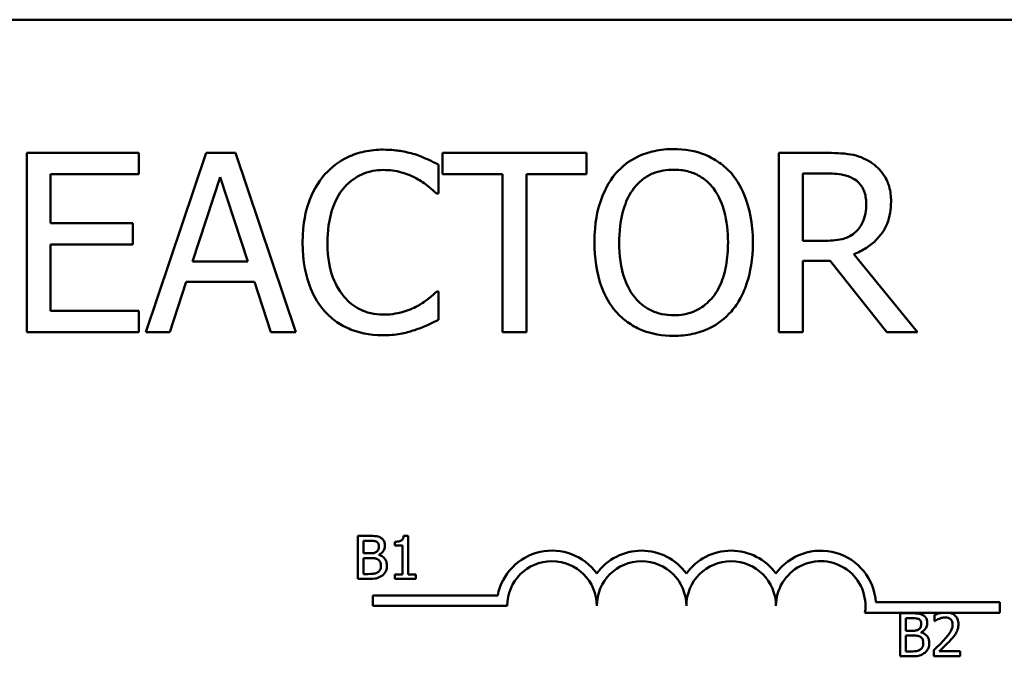
# Model space of a CAD drawing. Units: inches. Extents: x 0.05 to 2.15, y 0.02 to 1.67.
# Drawn here: x 0.85 to 0.87, y 1.46 to 1.47 of the extents above; entities that cross this region are included whole.
import ezdxf

# ---------------------------------------------------------------- set-up
doc = ezdxf.new("R2010")
doc.units = ezdxf.units.IN
doc.header["$LTSCALE"] = 0.1
doc.header["$MEASUREMENT"] = 0
doc.layers.add('Visible (ANSI)', color=7, linetype='Continuous', lineweight=50)

msp = doc.modelspace()

# ---------------------------------------------------------------- linework, layer by layer
at = {"layer": 'Visible (ANSI)'}
for p, q in [((0.8379738952974825, 1.472636158048066), (0.8982238952974824, 1.472636158048066)), ((0.8566909207433342, 1.470315089348584), (0.8547358964615126, 1.470315089348584)), ((0.8547358964615126, 1.470315089348584), (0.8547358964615126, 1.467190089395517)), ((0.8566909207433342, 1.469945356777151), (0.8566909207433342, 1.470315089348584)), ((0.8578634288294527, 1.470315089348584), (0.8568099442423571, 1.467190089395517)), ((0.8583749766337636, 1.470315089348584), (0.8578634288294527, 1.470315089348584)), ((0.8594284612208591, 1.467190089395517), (0.8583749766337636, 1.470315089348584)), ((0.8644983557962568, 1.470315089348584), (0.8619862002424133, 1.470315089348584)), ((0.8619862002424133, 1.470315089348584), (0.8619862002424133, 1.469945356777151)), ((0.8644983557962568, 1.469945356777151), (0.8644983557962568, 1.470315089348584)), ((0.8686616458471824, 1.470315089348584), (0.867856337917624, 1.470315089348584)), ((0.867856337917624, 1.470315089348584), (0.867856337917624, 1.467190089395517)), ((0.861917825040847, 1.469606013184192), (0.861917825040847, 1.470107431329012)), ((0.855151212500656, 1.469089400550136), (0.855151212500656, 1.469945356777151)), ((0.855151212500656, 1.469945356777151), (0.8566909207433342, 1.469945356777151)), ((0.8576279142462798, 1.468418310608837), (0.8581090730721168, 1.469889643649949)), ((0.8581090730721168, 1.469889643649949), (0.8585927643128265, 1.468418310608837)), ((0.8619862002424133, 1.469945356777151), (0.8630346199997632, 1.469945356777151)), ((0.8630346199997632, 1.469945356777151), (0.8630346199997632, 1.467190089395517)), ((0.8634499360389067, 1.467190089395517), (0.8634499360389067, 1.469945356777151)), ((0.8634499360389067, 1.469945356777151), (0.8644983557962568, 1.469945356777151)), ((0.8682716539567673, 1.469955486436642), (0.8686844375810379, 1.469955486436642)), ((0.8682716539567673, 1.468780445935651), (0.8682716539567673, 1.469955486436642)), ((0.8618849036475001, 1.469606013184192), (0.861917825040847, 1.469606013184192)), ((0.8565870917335484, 1.469089400550136), (0.855151212500656, 1.469089400550136)), ((0.8565870917335484, 1.468719667978703), (0.8565870917335484, 1.469089400550136)), ((0.855151212500656, 1.467559821966949), (0.855151212500656, 1.468719667978703)), ((0.855151212500656, 1.468719667978703), (0.8565870917335484, 1.468719667978703)), ((0.8686363216984542, 1.468780445935651), (0.8682716539567673, 1.468780445935651)), ((0.8702747941211727, 1.467190089395517), (0.869163063992002, 1.468549996182224)), ((0.8585927643128265, 1.468418310608837), (0.8576279142462798, 1.468418310608837)), ((0.8682716539567673, 1.467190089395517), (0.8682716539567673, 1.468433505098074)), ((0.8682716539567673, 1.468433505098074), (0.8687477479528585, 1.468433505098074)), ((0.8687477479528585, 1.468433505098074), (0.8697353897532606, 1.467190089395517)), ((0.8572303251112462, 1.467190089395517), (0.8575139555770025, 1.468063772526641)), ((0.8575139555770025, 1.468063772526641), (0.8587067229821037, 1.468063772526641)), ((0.8587067229821037, 1.468063772526641), (0.8589903534478603, 1.467190089395517)), ((0.861917825040847, 1.467899165559908), (0.8618874360623731, 1.467899165559908)), ((0.861917825040847, 1.467402812244834), (0.861917825040847, 1.467899165559908)), ((0.8566909207433342, 1.467559821966949), (0.855151212500656, 1.467559821966949)), ((0.8566909207433342, 1.467190089395517), (0.8566909207433342, 1.467559821966949)), ((0.8547358964615126, 1.467190089395517), (0.8566909207433342, 1.467190089395517)), ((0.8568099442423571, 1.467190089395517), (0.8572303251112462, 1.467190089395517)), ((0.8589903534478603, 1.467190089395517), (0.8594284612208591, 1.467190089395517)), ((0.8630346199997632, 1.467190089395517), (0.8634499360389067, 1.467190089395517)), ((0.867856337917624, 1.467190089395517), (0.8682716539567673, 1.467190089395517)), ((0.8697353897532606, 1.467190089395517), (0.8702747941211727, 1.467190089395517)), ((0.8605090181535702, 1.463637018131881), (0.8605090181535702, 1.462887018122612)), ((0.8607077620782309, 1.463637018131881), (0.8605090181535702, 1.463637018131881)), ((0.8606086940056934, 1.463332520559236), (0.8606086940056934, 1.463551928989825)), ((0.8606086940056934, 1.463551928989825), (0.8607041154007141, 1.463551928989825)), ((0.8611544800740272, 1.463534911161413), (0.8611544800740272, 1.463466232068182)), ((0.8613872596555102, 1.463639449250226), (0.8613094638684872, 1.463639449250226)), ((0.8613872596555102, 1.462963598350463), (0.8613872596555102, 1.463639449250226)), ((0.8611544800740272, 1.463466232068182), (0.8612906227013175, 1.463466232068182)), ((0.8612906227013175, 1.463466232068182), (0.8612906227013175, 1.462963598350463)), ((0.8607217410087113, 1.463332520559236), (0.8606086940056934, 1.463332520559236)), ((0.8606086940056934, 1.462972107264669), (0.8606086940056934, 1.463249254755938)), ((0.8606086940056934, 1.463249254755938), (0.8607217410087113, 1.463249254755938)), ((0.8608773325827574, 1.463303954918689), (0.8608773325827574, 1.463307601596206)), ((0.8605090181535702, 1.462887018122612), (0.8607241721270558, 1.462887018122612)), ((0.8606895286906473, 1.462972107264669), (0.8606086940056934, 1.462972107264669)), ((0.8612906227013175, 1.462963598350463), (0.8611544800740272, 1.462963598350463)), ((0.8611544800740272, 1.462963598350463), (0.8611544800740272, 1.462887018122612)), ((0.8611544800740272, 1.462887018122612), (0.86152036338487, 1.462887018122612)), ((0.86152036338487, 1.462963598350463), (0.8613872596555102, 1.462963598350463)), ((0.86152036338487, 1.462887018122612), (0.86152036338487, 1.462963598350463)), ((0.8607720300650262, 1.46241436020789), (0.8607720300650262, 1.46259808538647)), ((0.8607720300650262, 1.46259808538647), (0.8629497063853964, 1.46259808538647)), ((0.8631157800650262, 1.46241436020789), (0.8607720300650262, 1.46241436020789)), ((0.8695472764365401, 1.462479908048066), (0.8717095300650262, 1.462479908048066)), ((0.8717095300650262, 1.462479908048066), (0.8717095300650262, 1.462296182869487)), ((0.8706930945872597, 1.462296182869487), (0.8693567901761209, 1.462296182869487)), ((0.8699695975223276, 1.462287345593237), (0.8699695975223276, 1.461537345583968)), ((0.8701683414469878, 1.462287345593237), (0.8699695975223276, 1.462287345593237)), ((0.8700692733744508, 1.461982848020592), (0.8700692733744508, 1.46220225645118)), ((0.8700692733744508, 1.46220225645118), (0.8701646947694714, 1.46220225645118)), ((0.8705719070921702, 1.462258172173103), (0.8705719070921702, 1.462151202965946)), ((0.8708326399612998, 1.462296182869487), (0.8706930945872597, 1.462296182869487)), ((0.8717095300650262, 1.462296182869487), (0.8708326399612998, 1.462296182869487)), ((0.8701823203774686, 1.461982848020592), (0.8700692733744508, 1.461982848020592)), ((0.8705719070921702, 1.462151202965946), (0.8705773771084452, 1.462151202965946)), ((0.8700692733744508, 1.461622434726024), (0.8700692733744508, 1.461899582217294)), ((0.8700692733744508, 1.461899582217294), (0.8701823203774686, 1.461899582217294)), ((0.8703379119515149, 1.461954282380044), (0.8703379119515149, 1.461957929057561)), ((0.8705561048229311, 1.461643707011538), (0.8705561048229311, 1.461537345583968)), ((0.8699695975223276, 1.461537345583968), (0.8701847514958133, 1.461537345583968)), ((0.8701501080594045, 1.461622434726024), (0.8700692733744508, 1.461622434726024)), ((0.8705561048229311, 1.461537345583968), (0.8710186250879667, 1.461537345583968)), ((0.8710186250879667, 1.461624258064782), (0.8706503106587794, 1.461624258064782)), ((0.8710186250879667, 1.461537345583968), (0.8710186250879667, 1.461624258064782))]:
    msp.add_line(p, q, dxfattribs=at)
for centre, radius, start, end in [((0.8638970300650262, 1.46241436020789), 0.0009649751785794, 35.94251469295094, 169.0242400062508), ((0.8654595300650262, 1.46241436020789), 0.0009649751785759, 35.94251469293597, 144.0574853070457), ((0.8670220300650262, 1.46241436020789), 0.0009649751785805, 35.94251469296203, 144.0574853070514), ((0.868584530065026, 1.46241436020789), 0.0009649751786032, 3.894927878496217, 144.0574853070494), ((0.8638970300650262, 1.46241436020789), 0.0007812499999958, 0, 180), ((0.8654595300650262, 1.46241436020789), 0.00078125, 0, 180), ((0.8670220300650262, 1.46241436020789), 0.00078125, 0, 180), ((0.868584530065026, 1.46241436020789), 0.00078125, 351.2996422013234, 180)]:
    msp.add_arc(centre, radius, start, end, dxfattribs=at)
for points, knots in [([(0.8609529749743003, 1.470370802475786), (0.8608428484610822, 1.470370802475786), (0.8607329506004493, 1.470360802949719), (0.8605240659625206, 1.470316433390718), (0.8604272807300155, 1.470284111151373), (0.8601815801313701, 1.470166466507923), (0.8600498008033945, 1.470066277191015), (0.8599374766102972, 1.469940291947405)], [-0.2333399592350466, -0.2333399592350466, -0.2333399592350466, -0.2333399592350466, -0.1660631015724561, -0.1660631015724561, -0.1028924732033407, -0.1028924732033407, 0, 0, 0, 0]), ([(0.8615025090017034, 1.470289765199855), (0.861419564457682, 1.470315009191514), (0.8613335233860363, 1.470333887829793), (0.8612043358610586, 1.470355221549515), (0.8611028784103625, 1.470370802475786), (0.8609529749743003, 1.470370802475786)], [-0.2703579995885948, -0.2703579995885948, -0.2703579995885948, -0.2703579995885948, -0.0913811346235546, -0.0913811346235546, 0, 0, 0, 0]), ([(0.861917825040847, 1.470107431329012), (0.861849430672693, 1.47014413074607), (0.861779794348269, 1.470178390989507), (0.8616726608347057, 1.470226149302782), (0.8615972204188042, 1.470258983989298), (0.8615025090017034, 1.470289765199855)], [-0.1794686630460254, -0.1794686630460254, -0.1794686630460254, -0.1794686630460254, -0.0607087398473381, -0.0607087398473381, 0, 0, 0, 0]), ([(0.8660178047199522, 1.470380932135277), (0.8659056170233176, 1.470380932135277), (0.8657936684472625, 1.470370629165388), (0.8655808658691647, 1.470324808687089), (0.8654820202925895, 1.470291326251655), (0.8652434310529523, 1.470174862375071), (0.8651184859051531, 1.470078797892577), (0.8650124360154404, 1.469958018851515)], [-0.2297756663955949, -0.2297756663955949, -0.2297756663955949, -0.2297756663955949, -0.161846954870214, -0.161846954870214, -0.097981051555008, -0.097981051555008, 0, 0, 0, 0]), ([(0.8670257058393369, 1.469958018851515), (0.8669645212042928, 1.470027070082494), (0.8668962813957037, 1.470088248347133), (0.866728111601812, 1.470207188944699), (0.8666386900077554, 1.47025053068108), (0.8663974888179794, 1.470350911993925), (0.8662090485220694, 1.470380932135277), (0.8660178047199522, 1.470380932135277)], [-0.1938256649250934, -0.1938256649250934, -0.1938256649250934, -0.1938256649250934, -0.1592283778506054, -0.1592283778506054, -0.1165822217707407, -0.1165822217707407, 0, 0, 0, 0]), ([(0.8694568241172497, 1.47015048238185), (0.8694034523482017, 1.470184968755696), (0.8693472650467358, 1.470214345686944), (0.8692308403936515, 1.47025997732753), (0.8691718718187678, 1.470276200048678), (0.8689629060279997, 1.470309809931109), (0.8688117945357475, 1.470315089348584), (0.8686616458471824, 1.470315089348584)], [-0.1677597780295484, -0.1677597780295484, -0.1677597780295484, -0.1677597780295484, -0.129022708973428, -0.129022708973428, -0.0915306405492382, -0.0915306405492382, 0, 0, 0, 0]), ([(0.8698113621994455, 1.469466730366187), (0.8698113621994455, 1.46955409525524), (0.8698023529613083, 1.469642739149327), (0.869762082211867, 1.469786908251563), (0.8697347379825558, 1.469856189900625), (0.869621828698127, 1.470020774054275), (0.869546164698227, 1.470092754621834), (0.8694568241172497, 1.47015048238185)], [-0.2014196562178551, -0.2014196562178551, -0.2014196562178551, -0.2014196562178551, -0.1216699249590893, -0.1216699249590893, -0.0648421685226672, -0.0648421685226672, 0, 0, 0, 0]), ([(0.8599374766102972, 1.469940291947405), (0.8598064559171575, 1.469791801828514), (0.859711843000554, 1.469621092712523), (0.8596085821151556, 1.469320459755034), (0.8595474847198818, 1.469104291481278), (0.8595474847198818, 1.468750056957177)], [-0.5727352400733735, -0.5727352400733735, -0.5727352400733735, -0.5727352400733735, -0.2159413658918252, -0.2159413658918252, 0, 0, 0, 0]), ([(0.8602590932991458, 1.469694647704741), (0.8603063632818834, 1.469749944665679), (0.8603589877095092, 1.469799732790714), (0.8604749442975517, 1.469885127395517), (0.8605366954174314, 1.469919902601282), (0.8607133346038482, 1.469993766055305), (0.8608296618911822, 1.47001626439359), (0.8609504425594275, 1.47001626439359)], [-0.1607012014141635, -0.1607012014141635, -0.1607012014141635, -0.1607012014141635, -0.1167143270556264, -0.1167143270556264, -0.0736278953623606, -0.0736278953623606, 0, 0, 0, 0]), ([(0.8609504425594275, 1.47001626439359), (0.8610584118475415, 1.47001626439359), (0.8611697383801672, 1.470005275705783), (0.8613234184512897, 1.46995958703599), (0.8614213653874552, 1.469928550797174), (0.8615328979801775, 1.469866851916093)], [-0.2383759059720605, -0.2383759059720605, -0.2383759059720605, -0.2383759059720605, -0.077700141054586, -0.077700141054586, 0, 0, 0, 0]), ([(0.8650124360154404, 1.469958018851515), (0.8648858428535859, 1.469806463657746), (0.8647963798071868, 1.469631645125783), (0.8646973719017573, 1.469328192324726), (0.8646376386142621, 1.469107359874688), (0.8646376386142621, 1.46875258937205)], [-0.5669913934971327, -0.5669913934971327, -0.5669913934971327, -0.5669913934971327, -0.2162680984083481, -0.2162680984083481, 0, 0, 0, 0]), ([(0.8653264554596708, 1.469697180119614), (0.8653710074898702, 1.469754835688108), (0.8654214377423128, 1.469807508472629), (0.865543811507154, 1.469903849128105), (0.8656049519205851, 1.469935219446518), (0.8657704535860665, 1.470003268244977), (0.8658955078185158, 1.470021329223336), (0.8660203371348248, 1.470021329223336)], [-0.1379880132998431, -0.1379880132998431, -0.1379880132998431, -0.1379880132998431, -0.1090307216780961, -0.1090307216780961, -0.0760959512220144, -0.0760959512220144, 0, 0, 0, 0]), ([(0.8660203371348248, 1.470021329223336), (0.8661017759961888, 1.470021329223336), (0.8661828576643618, 1.470012830711772), (0.8663358629647236, 1.469974887901518), (0.8664071872956027, 1.469947041587769), (0.866567164110314, 1.469854914932005), (0.8666458986910036, 1.469783106916809), (0.8667116863951063, 1.469697180119614)], [-0.1623055993407155, -0.1623055993407155, -0.1623055993407155, -0.1623055993407155, -0.1125338548168302, -0.1125338548168302, -0.0659705404690317, -0.0659705404690317, 0, 0, 0, 0]), ([(0.8674005032405151, 1.46875258937205), (0.8674005032405151, 1.469106168511827), (0.8673396276001446, 1.469350302882299), (0.8672157530522735, 1.469681594495428), (0.867135133035081, 1.469829832707929), (0.8670257058393369, 1.469958018851515)], [-0.2156543019842401, -0.2156543019842401, -0.2156543019842401, -0.2156543019842401, -0.1027424668175202, -0.1027424668175202, 0, 0, 0, 0]), ([(0.8686844375810379, 1.469955486436642), (0.8687543781143086, 1.469955486436642), (0.8688835553217114, 1.469952515968585), (0.8690588684190792, 1.469912243591614), (0.8691230054207713, 1.46988709832435), (0.8691807908961116, 1.469849125011984)], [-0.1096682322672266, -0.1096682322672266, -0.1096682322672266, -0.1096682322672266, -0.0421512442160299, -0.0421512442160299, 0, 0, 0, 0]), ([(0.8615328979801775, 1.469866851916093), (0.8616054531374818, 1.469826872543701), (0.8616790638011947, 1.469780295250322), (0.8617911492264692, 1.469687989605978), (0.8618388345611959, 1.469647894171742), (0.8618849036475001, 1.469606013184192)], [-0.0885148321630005, -0.0885148321630005, -0.0885148321630005, -0.0885148321630005, -0.0379540398214359, -0.0379540398214359, 0, 0, 0, 0]), ([(0.8691807908961116, 1.469849125011984), (0.8692159400648746, 1.469825399323069), (0.8692475468788977, 1.469797507198381), (0.8693056592275874, 1.469726978734222), (0.8693246414798519, 1.46969002852734), (0.8693668298494486, 1.469587783093539), (0.8693783192561921, 1.4695109708097), (0.8693783192561921, 1.46943380897284)], [-0.0850331538469161, -0.0850331538469161, -0.0850331538469161, -0.0850331538469161, -0.06740103297738, -0.06740103297738, -0.0470378557497994, -0.0470378557497994, 0, 0, 0, 0]), ([(0.859980527663135, 1.468750056957177), (0.859980527663135, 1.468936188598876), (0.8600015203521129, 1.469157346714274), (0.8601233165355509, 1.469489572549587), (0.8601807709647575, 1.469599757184232), (0.8602590932991458, 1.469694647704741)], [-0.2157824535434398, -0.2157824535434398, -0.2157824535434398, -0.2157824535434398, -0.0750045828860413, -0.0750045828860413, 0, 0, 0, 0]), ([(0.8650706815575153, 1.46875258937205), (0.8650706815575153, 1.468915850056339), (0.8650849006115743, 1.469151856294917), (0.8652000056094973, 1.469493509505825), (0.865252917350973, 1.469602631122717), (0.8653264554596708, 1.469697180119614)], [-0.2198636208872998, -0.2198636208872998, -0.2198636208872998, -0.2198636208872998, -0.073018187875771, -0.073018187875771, 0, 0, 0, 0]), ([(0.8667116863951063, 1.469697180119614), (0.8668221535413083, 1.469554493389103), (0.8668747936793897, 1.46939199664272), (0.8669498042208774, 1.469124506221189), (0.8669674602972619, 1.468935576604689), (0.8669674602972619, 1.46875258937205)], [-0.1691983516915855, -0.1691983516915855, -0.1691983516915855, -0.1691983516915855, -0.1115490170170672, -0.1115490170170672, 0, 0, 0, 0]), ([(0.869163063992002, 1.468549996182224), (0.8692401319136752, 1.468578733373356), (0.8693141097612622, 1.468614627268522), (0.8694491676470786, 1.468701327706441), (0.8695093962532237, 1.468750482064865), (0.869669946875982, 1.468918408219764), (0.8697191961702305, 1.469023579176357), (0.8697914753057588, 1.469201335698547), (0.8698113621994455, 1.469333553284123), (0.8698113621994455, 1.469466730366187)], [-0.1541802801794626, -0.1541802801794626, -0.1541802801794626, -0.1541802801794626, -0.1350938808863236, -0.1350938808863236, -0.1169396808030318, -0.1169396808030318, -0.0811847492265345, -0.0811847492265345, 0, 0, 0, 0]), ([(0.8693783192561921, 1.46943380897284), (0.8693783192561921, 1.46937517324043), (0.8693740931530737, 1.469315794004134), (0.8693530316167928, 1.469200041681152), (0.8693376479774142, 1.469151400563877), (0.8692910326099443, 1.469046239491547), (0.869251711450688, 1.468990367210017), (0.8692010502150944, 1.468942520487512)], [-0.0976001405071869, -0.0976001405071869, -0.0976001405071869, -0.0976001405071869, -0.070122139334884, -0.070122139334884, -0.0424794092233517, -0.0424794092233517, 0, 0, 0, 0]), ([(0.8692010502150944, 1.468942520487512), (0.8691684013392418, 1.468909871611659), (0.8691318466016312, 1.468882449303698), (0.8690327768753899, 1.468829024268081), (0.86898063576396, 1.468816842530681), (0.8688543480509355, 1.468788902771162), (0.8687436326584338, 1.468780445935651), (0.8686363216984542, 1.468780445935651)], [-0.0880864520073799, -0.0880864520073799, -0.0880864520073799, -0.0880864520073799, -0.0787870061911356, -0.0787870061911356, -0.0654167612035541, -0.0654167612035541, 0, 0, 0, 0]), ([(0.8595474847198818, 1.468750056957177), (0.8595474847198818, 1.46841375032603), (0.8596030975021436, 1.468154980487622), (0.8597504456944417, 1.467797777360742), (0.8598318639446343, 1.467661541078291), (0.85994000902517, 1.467544627477712)], [-0.235580421387406, -0.235580421387406, -0.235580421387406, -0.235580421387406, -0.0970856631538322, -0.0970856631538322, 0, 0, 0, 0]), ([(0.8602692229586372, 1.467805466209613), (0.8601728181919867, 1.467920060554877), (0.8601051054760084, 1.468054706829709), (0.8600306413029475, 1.468278099348892), (0.859980527663135, 1.468450850808024), (0.859980527663135, 1.468750056957177)], [-0.500717622039279, -0.500717622039279, -0.500717622039279, -0.500717622039279, -0.1823960685240904, -0.1823960685240904, 0, 0, 0, 0]), ([(0.8646376386142621, 1.46875258937205), (0.8646376386142621, 1.46848610845771), (0.8646722289715807, 1.468217828613527), (0.8648240001802802, 1.467815868780939), (0.8649029775652946, 1.467673184348196), (0.8650099036005675, 1.467549692307458)], [-0.2619602995715855, -0.2619602995715855, -0.2619602995715855, -0.2619602995715855, -0.0995786052939657, -0.0995786052939657, 0, 0, 0, 0]), ([(0.8660203371348248, 1.467483849520764), (0.8659516442968826, 1.467483849520764), (0.8658831235572751, 1.467490014715734), (0.8657526122943632, 1.467517212897224), (0.8656914970289953, 1.467537128195163), (0.8655328095508046, 1.467611565662359), (0.8654463842527945, 1.467677775483248), (0.865271955334925, 1.467869956199218), (0.8652086682325802, 1.467992143457944), (0.8650941347288466, 1.468312479519591), (0.8650706815575153, 1.468538476009534), (0.8650706815575153, 1.46875258937205)], [-0.3323175091414352, -0.3323175091414352, -0.3323175091414352, -0.3323175091414352, -0.2970307405559884, -0.2970307405559884, -0.2638386809923998, -0.2638386809923998, -0.2069973532963166, -0.2069973532963166, -0.1305235057897265, -0.1305235057897265, 0, 0, 0, 0]), ([(0.8669674602972619, 1.46875258937205), (0.8669674602972619, 1.468618381065208), (0.8669582909441498, 1.468481366038122), (0.8669142884544111, 1.468236336226383), (0.8668829244932513, 1.468124365226994), (0.8667682893329898, 1.467869566140474), (0.866688417256404, 1.46777783518843), (0.866554795680973, 1.467646725743991), (0.8664691422622661, 1.467588964400531), (0.8662600860283935, 1.467502948863538), (0.866141242970402, 1.467483849520764), (0.8660203371348248, 1.467483849520764)], [-0.2634426783987504, -0.2634426783987504, -0.2634426783987504, -0.2634426783987504, -0.2226489589256015, -0.2226489589256015, -0.1878041533086097, -0.1878041533086097, -0.1377838662501471, -0.1377838662501471, -0.0737041973676205, -0.0737041973676205, 0, 0, 0, 0]), ([(0.8670257058393369, 1.467549692307458), (0.867088239136666, 1.467620910784971), (0.8671414474062322, 1.467698984385469), (0.8672351392845865, 1.467872314360425), (0.8672737502290047, 1.467967451064849), (0.8673547511506052, 1.468226440853651), (0.8674005032405151, 1.468450128368895), (0.8674005032405151, 1.46875258937205)], [-0.3991837947429867, -0.3991837947429867, -0.3991837947429867, -0.3991837947429867, -0.2958610228399536, -0.2958610228399536, -0.1843802275233292, -0.1843802275233292, 0, 0, 0, 0]), ([(0.8618874360623731, 1.467899165559908), (0.8618484014235379, 1.467860130921072), (0.8617970419149287, 1.467816974657884), (0.861730668750814, 1.467763479868896), (0.8616672901636743, 1.467712936747291), (0.8615556897140328, 1.467648456487498)], [-0.2189741949536669, -0.2189741949536669, -0.2189741949536669, -0.2189741949536669, -0.0785707106149066, -0.0785707106149066, 0, 0, 0, 0]), ([(0.8609504425594275, 1.467493979180255), (0.8608786747114359, 1.467493979180255), (0.8608077214661921, 1.4675017516447), (0.8606561058854456, 1.467537340797662), (0.8605889538449355, 1.467565185604465), (0.8604344013639574, 1.467643616790834), (0.8603451655248248, 1.467716379737739), (0.8602692229586372, 1.467805466209613)], [-0.1349581205920105, -0.1349581205920105, -0.1349581205920105, -0.1349581205920105, -0.1056508208885489, -0.1056508208885489, -0.071361414366008, -0.071361414366008, 0, 0, 0, 0]), ([(0.85994000902517, 1.467544627477712), (0.8600016103505561, 1.467477198999924), (0.8600697264259075, 1.467417129101979), (0.8602197647328729, 1.467313256427926), (0.8602997842239227, 1.46727072110281), (0.8605152809722921, 1.467184734715529), (0.8606985487311769, 1.467134376268314), (0.8609453777296817, 1.467134376268314)], [-0.3453930945563242, -0.3453930945563242, -0.3453930945563242, -0.3453930945563242, -0.2478358375706546, -0.2478358375706546, -0.1504669574885727, -0.1504669574885727, 0, 0, 0, 0]), ([(0.8615556897140328, 1.467648456487498), (0.8614701654445756, 1.4676011451895), (0.8613773108147919, 1.467565444783386), (0.8612363796361172, 1.467524679566414), (0.8611232741108885, 1.467493979180255), (0.8609504425594275, 1.467493979180255)], [-0.3154135325785841, -0.3154135325785841, -0.3154135325785841, -0.3154135325785841, -0.1053581137706002, -0.1053581137706002, 0, 0, 0, 0]), ([(0.8650099036005675, 1.467549692307458), (0.8650713614725447, 1.467479815548908), (0.8651395604264283, 1.467417219666359), (0.8652873393764675, 1.467310763954496), (0.8653668114884386, 1.4672657277149), (0.8656337946796545, 1.467154324284962), (0.8658245747513106, 1.467124246608823), (0.8660178047199522, 1.467124246608823)], [-0.2374481388471066, -0.2374481388471066, -0.2374481388471066, -0.2374481388471066, -0.1763109401763512, -0.1763109401763512, -0.1177929888839852, -0.1177929888839852, 0, 0, 0, 0]), ([(0.8660178047199522, 1.467124246608823), (0.8661292997472219, 1.467124246608823), (0.8662403673443302, 1.467134556415463), (0.8664513492113851, 1.467179528286851), (0.8665529745314506, 1.467212866500702), (0.866793106235381, 1.467329449448684), (0.8669183675977713, 1.467428230613055), (0.8670257058393369, 1.467549692307458)], [-0.2310922883059959, -0.2310922883059959, -0.2310922883059959, -0.2310922883059959, -0.1627208217187889, -0.1627208217187889, -0.098812458161309, -0.098812458161309, 0, 0, 0, 0]), ([(0.8615025090017034, 1.467225543203736), (0.8615757460578644, 1.467248519535081), (0.861653648367324, 1.467276749581267), (0.8617875220010541, 1.467341827042108), (0.8618525608011033, 1.46737256784105), (0.861917825040847, 1.467402812244834)], [-0.0907408094990404, -0.0907408094990404, -0.0907408094990404, -0.0907408094990404, -0.0438494604397708, -0.0438494604397708, 0, 0, 0, 0]), ([(0.8609453777296817, 1.467134376268314), (0.8610505567611136, 1.467134376268314), (0.8611600394413619, 1.467139710335701), (0.8613350771438782, 1.467173956842716), (0.8614195593669421, 1.467197893325482), (0.8615025090017034, 1.467225543203736)], [-0.1087260872858634, -0.1087260872858634, -0.1087260872858634, -0.1087260872858634, -0.0533013466711171, -0.0533013466711171, 0, 0, 0, 0]), ([(0.8607041154007141, 1.463551928989825), (0.8607328399169208, 1.463551928989825), (0.8607617231941409, 1.463552076195797), (0.8608078830940445, 1.463546216929235), (0.8608246560630677, 1.463541061123784), (0.8608402580280042, 1.463532480043069)], [-0.0283653478735768, -0.0283653478735768, -0.0283653478735768, -0.0283653478735768, -0.0108545824506724, -0.0108545824506724, 0, 0, 0, 0]), ([(0.8609046826641328, 1.463606629152575), (0.860870217739434, 1.46362558486116), (0.860841346322905, 1.463630146353334), (0.8607954821790649, 1.463636053099132), (0.8607483707524618, 1.463637018131881), (0.8607077620782309, 1.463637018131881)], [-0.0348056444198384, -0.0348056444198384, -0.0348056444198384, -0.0348056444198384, -0.0247550478112343, -0.0247550478112343, 0, 0, 0, 0]), ([(0.8608402580280042, 1.463532480043069), (0.8608471520229738, 1.463528510773238), (0.8608533533022384, 1.463523628226512), (0.8608647657579146, 1.463510677111929), (0.8608683397073541, 1.463503673501214), (0.8608764031117461, 1.463484104664421), (0.8608785481419298, 1.463469054902305), (0.8608785481419298, 1.46345407647646)], [-0.0161124095375611, -0.0161124095375611, -0.0161124095375611, -0.0161124095375611, -0.0128948990641986, -0.0128948990641986, -0.0091308483948797, -0.0091308483948797, 0, 0, 0, 0]), ([(0.8609824784511559, 1.463468055406941), (0.8609824784511559, 1.463489107136843), (0.860979736868355, 1.463510166820201), (0.8609653204067097, 1.463551508950228), (0.8609553078001061, 1.463564863962115), (0.8609371353086444, 1.463586374614105), (0.8609216810817727, 1.463597749382167), (0.8609046826641328, 1.463606629152575)], [-0.0222312037054625, -0.0222312037054625, -0.0222312037054625, -0.0222312037054625, -0.0171616827036704, -0.0171616827036704, -0.0116909221626213, -0.0116909221626213, 0, 0, 0, 0]), ([(0.8613094638684872, 1.463639449250226), (0.8613086529904777, 1.463629313275107), (0.8613071079729371, 1.463619052553607), (0.8613021950014086, 1.463600748597086), (0.8612990666248022, 1.463592447710402), (0.861290153981184, 1.463576465371693), (0.8612842906596224, 1.463569111154862), (0.8612727389071109, 1.463559537852007), (0.8612634285711352, 1.463552650335354), (0.8612193232521507, 1.46353771574241), (0.8611865235394043, 1.463534911161413), (0.8611544800740272, 1.463534911161413)], [-0.1005438135456329, -0.1005438135456329, -0.1005438135456329, -0.1005438135456329, -0.0762723394811749, -0.0762723394811749, -0.0553229370281992, -0.0553229370281992, -0.0326179861171775, -0.0326179861171775, -0.019533696493881, -0.019533696493881, 0, 0, 0, 0]), ([(0.8608366113504876, 1.463357439522267), (0.860822550240768, 1.463348425990396), (0.8608070530666214, 1.463340961771243), (0.860773931953638, 1.463333702349219), (0.8607488899863346, 1.463332520559236), (0.8607217410087113, 1.463332520559236)], [-0.0326437429312688, -0.0326437429312688, -0.0326437429312688, -0.0326437429312688, -0.0165500167590546, -0.0165500167590546, 0, 0, 0, 0]), ([(0.8608785481419298, 1.46345407647646), (0.8608785481419298, 1.463438554320395), (0.8608771782227167, 1.46342219371951), (0.860869469266534, 1.463394068847404), (0.8608647980927578, 1.463385706359699), (0.8608542421405234, 1.463370751815453), (0.8608460311222403, 1.463363388851795), (0.8608366113504876, 1.463357439522267)], [-0.0161427114788373, -0.0161427114788373, -0.0161427114788373, -0.0161427114788373, -0.0111577059755287, -0.0111577059755287, -0.0067916832968825, -0.0067916832968825, 0, 0, 0, 0]), ([(0.8608773325827574, 1.463307601596206), (0.8608987933972292, 1.463317934580951), (0.8609182242660217, 1.463331348672555), (0.8609462370332424, 1.463360561519371), (0.8609599293214365, 1.463378095940023), (0.8609785049511401, 1.463422703825609), (0.8609824784511559, 1.463445037312417), (0.8609824784511559, 1.463468055406941)], [-0.0515169685048804, -0.0515169685048804, -0.0515169685048804, -0.0515169685048804, -0.0294555135810952, -0.0294555135810952, -0.0140318304215189, -0.0140318304215189, 0, 0, 0, 0]), ([(0.8607217410087113, 1.463249254755939), (0.8607488902205624, 1.463249254755939), (0.8607790789957036, 1.463248514313916), (0.8608110813775212, 1.463244340090201), (0.8608309133255883, 1.463241143282887), (0.8608530213993129, 1.463229805809183)], [-0.0498603634415793, -0.0498603634415793, -0.0498603634415793, -0.0498603634415793, -0.015145894866914, -0.015145894866914, 0, 0, 0, 0]), ([(0.8608530213993129, 1.463229805809183), (0.8608644308376394, 1.463223720775408), (0.8608755232181295, 1.463216272844832), (0.8608955175225004, 1.463196325678364), (0.8609002442278105, 1.463186557530899), (0.8609109680565792, 1.46316032246499), (0.8609137993579246, 1.463136874198127), (0.8609137993579246, 1.463113112128648)], [-0.0232922202951217, -0.0232922202951217, -0.0232922202951217, -0.0232922202951217, -0.0192566967093377, -0.0192566967093377, -0.0144853575546036, -0.0144853575546036, 0, 0, 0, 0]), ([(0.8610177296671508, 1.463117366585751), (0.8610177296671508, 1.463135759953194), (0.8610159157017131, 1.463154167101109), (0.8610076174016098, 1.463188512687126), (0.861001591629536, 1.463204213872284), (0.8609831252952469, 1.463236553099709), (0.8609687711001955, 1.46325433240517), (0.8609276714323296, 1.463285918363776), (0.8609032261257096, 1.463296893043338), (0.8608773325827574, 1.463303954918689)], [-0.0581001843148424, -0.0581001843148424, -0.0581001843148424, -0.0581001843148424, -0.044299210221378, -0.044299210221378, -0.0315919484232215, -0.0315919484232215, -0.01636121031506, -0.01636121031506, 0, 0, 0, 0]), ([(0.8609137993579246, 1.463113112128648), (0.8609137993579246, 1.463099607212607), (0.8609126540805581, 1.463085662616098), (0.8609063564484619, 1.463059561793095), (0.8609018480728924, 1.463049819207953), (0.8608870475046742, 1.463026402534952), (0.8608740697385268, 1.463014015524979), (0.8608597069747601, 1.463003711803147)], [-0.0230633705545257, -0.0230633705545257, -0.0230633705545257, -0.0230633705545257, -0.0168777739820375, -0.0168777739820375, -0.0107755429179566, -0.0107755429179566, 0, 0, 0, 0]), ([(0.8609399338801278, 1.462947796081224), (0.860953415986958, 1.462958488786641), (0.8609652856086203, 1.462970752483146), (0.8609848425147649, 1.462996884677193), (0.8609946363172474, 1.463012863939086), (0.8610132462988861, 1.46305835529681), (0.8610177296671508, 1.463087725204682), (0.8610177296671508, 1.463117366585751)], [-0.0432054649360448, -0.0432054649360448, -0.0432054649360448, -0.0432054649360448, -0.0299538600573677, -0.0299538600573677, -0.0180693858995456, -0.0180693858995456, 0, 0, 0, 0]), ([(0.8608597069747601, 1.463003711803147), (0.8608498839801209, 1.462997163140054), (0.860839435485153, 1.462991816777581), (0.8608169068458483, 1.462983214933483), (0.860805003069529, 1.462980145036214), (0.860780209205158, 1.462976146025832), (0.8607519675553126, 1.462972107264669), (0.8606895286906473, 1.462972107264669)], [-0.1097402194820666, -0.1097402194820666, -0.1097402194820666, -0.1097402194820666, -0.0746496664238405, -0.0746496664238405, -0.0380627319000225, -0.0380627319000225, 0, 0, 0, 0]), ([(0.8607241721270558, 1.462887018122612), (0.8607911291311336, 1.462887018122612), (0.8608284330872334, 1.462895026384795), (0.86088233725171, 1.462910621300304), (0.8609125146768521, 1.462926644124411), (0.8609399338801278, 1.462947796081224)], [-0.0342066293030336, -0.0342066293030336, -0.0342066293030336, -0.0342066293030336, -0.0211102815191572, -0.0211102815191572, 0, 0, 0, 0]), ([(0.8701646947694714, 1.46220225645118), (0.870193419285678, 1.46220225645118), (0.8702223025628981, 1.462202403657152), (0.870268462462802, 1.46219654439059), (0.8702852354318252, 1.46219138858514), (0.8703008373967618, 1.462182807504425)], [-0.0283653478735759, -0.0283653478735759, -0.0283653478735759, -0.0283653478735759, -0.0108545824506716, -0.0108545824506716, 0, 0, 0, 0]), ([(0.8703652620328902, 1.462256956613931), (0.8703307971081914, 1.462275912322515), (0.8703019256916624, 1.46228047381469), (0.8702560615478221, 1.462286380560487), (0.870208950121219, 1.462287345593237), (0.8701683414469878, 1.462287345593237)], [-0.0348056444198505, -0.0348056444198505, -0.0348056444198505, -0.0348056444198505, -0.0247550478112342, -0.0247550478112342, 0, 0, 0, 0]), ([(0.8703008373967618, 1.462182807504425), (0.8703077313917312, 1.462178838234594), (0.8703139326709958, 1.462173955687868), (0.8703253451266718, 1.462161004573284), (0.8703289190761115, 1.462154000962569), (0.8703369824805035, 1.462134432125776), (0.8703391275106872, 1.46211938236366), (0.8703391275106872, 1.462104403937815)], [-0.0161124095375259, -0.0161124095375259, -0.0161124095375259, -0.0161124095375259, -0.0128948990641795, -0.0128948990641795, -0.0091308483948747, -0.0091308483948747, 0, 0, 0, 0]), ([(0.8704430578199133, 1.462118382868296), (0.8704430578199133, 1.462139434598199), (0.8704403162371125, 1.462160494281557), (0.8704258997754672, 1.462201836411583), (0.8704158871688633, 1.46221519142347), (0.8703977146774017, 1.462236702075461), (0.8703822604505301, 1.462248076843522), (0.8703652620328902, 1.462256956613931)], [-0.0222312037053549, -0.0222312037053549, -0.0222312037053549, -0.0222312037053549, -0.0171616827036244, -0.0171616827036244, -0.0116909221626239, -0.0116909221626239, 0, 0, 0, 0]), ([(0.8706930945872597, 1.462296182869487), (0.8706778961549108, 1.462293305209517), (0.8706659021897589, 1.462290235070385), (0.8706280302544223, 1.462280094497535), (0.8705960056955498, 1.462269985213976), (0.8705719070921702, 1.462258172173103)], [-0.0203246946290609, -0.0203246946290609, -0.0203246946290609, -0.0203246946290609, -0.0163605853483402, -0.0163605853483402, 0, 0, 0, 0]), ([(0.8705773771084452, 1.462151202965946), (0.8705877582477703, 1.462158469763474), (0.8705984934967315, 1.462165226216499), (0.8706223733012421, 1.462179921480813), (0.8706360423939808, 1.462186824671883), (0.8706503106587794, 1.462192531977803)], [-0.017092689684436, -0.017092689684436, -0.017092689684436, -0.017092689684436, -0.0093679618524936, -0.0093679618524936, 0, 0, 0, 0]), ([(0.8706503106587794, 1.462192531977803), (0.8706746167387317, 1.462202610108514), (0.8706944955160306, 1.462207573671576), (0.8707203406732167, 1.462213891376666), (0.8707383879498177, 1.462216235381661), (0.87075667208635, 1.462216235381661)], [-0.0162192926612776, -0.0162192926612776, -0.0162192926612776, -0.0162192926612776, -0.0111460096300314, -0.0111460096300314, 0, 0, 0, 0]), ([(0.87075667208635, 1.462216235381661), (0.8707807276544274, 1.462216235381661), (0.8707976503506429, 1.462212076611667), (0.8708235858042298, 1.46220324482246), (0.8708367982109045, 1.462195888292828), (0.8708484468038538, 1.462185846402355)], [-0.0167018995279284, -0.0167018995279284, -0.0167018995279284, -0.0167018995279284, -0.0093753483871181, -0.0093753483871181, 0, 0, 0, 0]), ([(0.8709876283290746, 1.462097110582782), (0.8709876283290746, 1.462113155321187), (0.8709863556003243, 1.462129233119795), (0.8709806629875556, 1.462159537109501), (0.8709765180228146, 1.462173702488644), (0.8709612122263017, 1.462209379153157), (0.8709477977456623, 1.462228752785803), (0.8709168248488616, 1.462258750216811), (0.8708967356730843, 1.46227419277867), (0.8708560466398827, 1.462290131173787), (0.8708444472279818, 1.462293569144294), (0.8708326399612998, 1.462296182869487)], [-0.0959953968718325, -0.0959953968718325, -0.0959953968718325, -0.0959953968718325, -0.0798006493859054, -0.0798006493859054, -0.0648758660382108, -0.0648758660382108, -0.0406209224373912, -0.0406209224373912, -0.021359694750023, -0.021359694750023, -0.0140031873334735, -0.0140031873334735, -0.0140031873334735, -0.0140031873334735]), ([(0.8708484468038538, 1.462185846402355), (0.8708543848371972, 1.462180727408093), (0.8708595877927257, 1.462174937961264), (0.8708698084640037, 1.462160401895447), (0.8708735237688863, 1.462152489229929), (0.8708829396765843, 1.462129537954915), (0.8708855213586069, 1.462110443999657), (0.8708855213586069, 1.462091640566507)], [-0.0179905335812289, -0.0179905335812289, -0.0179905335812289, -0.0179905335812289, -0.0151104130800906, -0.0151104130800906, -0.0114625728484074, -0.0114625728484074, 0, 0, 0, 0]), ([(0.870297190719245, 1.462007766983623), (0.8702831296095254, 1.461998753451751), (0.8702676324353786, 1.461991289232598), (0.8702345113223955, 1.461984029810574), (0.870209469355092, 1.461982848020592), (0.8701823203774686, 1.461982848020592)], [-0.0326437429312875, -0.0326437429312875, -0.0326437429312875, -0.0326437429312875, -0.0165500167590627, -0.0165500167590627, 0, 0, 0, 0]), ([(0.8703391275106872, 1.462104403937815), (0.8703391275106872, 1.462088881781751), (0.8703377575914741, 1.462072521180866), (0.8703300486352913, 1.462044396308759), (0.8703253774615152, 1.462036033821054), (0.8703148215092807, 1.462021079276808), (0.8703066104909977, 1.462013716313151), (0.870297190719245, 1.462007766983623)], [-0.0161427114787707, -0.0161427114787707, -0.0161427114787707, -0.0161427114787707, -0.0111577059755011, -0.0111577059755011, -0.0067916832968791, -0.0067916832968791, 0, 0, 0, 0]), ([(0.8703379119515149, 1.461957929057561), (0.8703593727659864, 1.461968262042307), (0.8703788036347792, 1.461981676133911), (0.8704068164019994, 1.462010888980726), (0.8704205086901936, 1.462028423401378), (0.8704390843198975, 1.462073031286965), (0.8704430578199133, 1.462095364773773), (0.8704430578199133, 1.462118382868296)], [-0.0515169685063658, -0.0515169685063658, -0.0515169685063658, -0.0515169685063658, -0.029455513581376, -0.029455513581376, -0.0140318304215188, -0.0140318304215188, 0, 0, 0, 0]), ([(0.8708855213586069, 1.462091640566507), (0.8708855213586069, 1.462071544081449), (0.8708829026196641, 1.46205179241142), (0.8708723024629421, 1.462012273380535), (0.8708642626626023, 1.461993080897608), (0.8708314640843436, 1.461933852397064), (0.870789024666903, 1.461881162489983), (0.8707372231395943, 1.461824217548615)], [-0.0876249157197923, -0.0876249157197923, -0.0876249157197923, -0.0876249157197923, -0.0676359354990347, -0.0676359354990347, -0.0469278164332965, -0.0469278164332965, 0, 0, 0, 0]), ([(0.8709487304355633, 1.461946989025011), (0.8709656207713912, 1.461976265607113), (0.8709735170848528, 1.462002108208434), (0.8709846643536479, 1.462042107231758), (0.8709876283290746, 1.462069670960954), (0.8709876283290746, 1.462097110582782)], [-0.0253061208425401, -0.0253061208425401, -0.0253061208425401, -0.0253061208425401, -0.016727193466219, -0.016727193466219, 0, 0, 0, 0]), ([(0.8701823203774686, 1.461899582217294), (0.8702094695893196, 1.461899582217294), (0.870239658364461, 1.461898841775271), (0.8702716607462786, 1.461894667551556), (0.8702914926943456, 1.461891470744243), (0.8703136007680701, 1.461880133270538)], [-0.0498603634415153, -0.0498603634415153, -0.0498603634415153, -0.0498603634415153, -0.0151458948669091, -0.0151458948669091, 0, 0, 0, 0]), ([(0.8703136007680701, 1.461880133270538), (0.8703250102063966, 1.461874048236764), (0.8703361025868867, 1.461866600306187), (0.8703560968912578, 1.461846653139719), (0.8703608235965677, 1.461836884992255), (0.8703715474253364, 1.461810649926345), (0.8703743787266821, 1.461787201659483), (0.8703743787266821, 1.461763439590003)], [-0.0232922202952077, -0.0232922202952077, -0.0232922202952077, -0.0232922202952077, -0.0192566967093982, -0.0192566967093982, -0.014485357554636, -0.014485357554636, 0, 0, 0, 0]), ([(0.8704783090359081, 1.461767694047106), (0.8704783090359081, 1.461786087414549), (0.8704764950704705, 1.461804494562464), (0.8704681967703674, 1.461838840148481), (0.8704621709982934, 1.46185454133364), (0.8704437046640041, 1.461886880561064), (0.8704293504689526, 1.461904659866526), (0.8703882508010872, 1.461936245825132), (0.870363805494467, 1.461947220504694), (0.8703379119515149, 1.461954282380044)], [-0.0581001843147172, -0.0581001843147172, -0.0581001843147172, -0.0581001843147172, -0.0442992102213076, -0.0442992102213076, -0.0315919484231995, -0.0315919484231995, -0.01636121031506, -0.01636121031506, 0, 0, 0, 0]), ([(0.8707372231395943, 1.461824217548615), (0.8706961761061354, 1.461779065811811), (0.8706682114033426, 1.461751495201121), (0.8706193295336332, 1.461703617753392), (0.8705877154407112, 1.461673390152624), (0.8705561048229311, 1.461643707011538)], [-0.041707241483857, -0.041707241483857, -0.041707241483857, -0.041707241483857, -0.026433875700696, -0.026433875700696, 0, 0, 0, 0]), ([(0.8706503106587794, 1.461624258064782), (0.8706848368027563, 1.461656361321463), (0.8707281920326524, 1.461697670930588), (0.8707790566447016, 1.461746138780812), (0.8708147628614383, 1.461782040672016), (0.8708484468038538, 1.46181874753234)], [-0.0428391482626464, -0.0428391482626464, -0.0428391482626464, -0.0428391482626464, -0.0303700833900013, -0.0303700833900013, 0, 0, 0, 0]), ([(0.8708484468038538, 1.46181874753234), (0.8708676805672796, 1.46183918340598), (0.8708862543270182, 1.461860264002971), (0.8709207532386315, 1.461902297159649), (0.8709359497287024, 1.461923983752662), (0.8709487304355633, 1.461946989025011)], [-0.0331521781713631, -0.0331521781713631, -0.0331521781713631, -0.0331521781713631, -0.0160428957204719, -0.0160428957204719, 0, 0, 0, 0]), ([(0.8703202863435175, 1.461654039264502), (0.8703104633488782, 1.461647490601409), (0.8703000148539105, 1.461642144238936), (0.8702774862146057, 1.461633542394838), (0.8702655824382862, 1.461630472497569), (0.8702407885739155, 1.461626473487187), (0.8702125469240698, 1.461622434726024), (0.8701501080594045, 1.461622434726024)], [-0.1097402194822288, -0.1097402194822288, -0.1097402194822288, -0.1097402194822288, -0.074649666423899, -0.074649666423899, -0.0380627319000217, -0.0380627319000217, 0, 0, 0, 0]), ([(0.8703743787266821, 1.461763439590003), (0.8703743787266821, 1.461749934673963), (0.8703732334493155, 1.461735990077453), (0.8703669358172192, 1.461709889254451), (0.8703624274416497, 1.461700146669308), (0.8703476268734315, 1.461676729996307), (0.870334649107284, 1.461664342986335), (0.8703202863435175, 1.461654039264502)], [-0.023063370554487, -0.023063370554487, -0.023063370554487, -0.023063370554487, -0.0168777739820259, -0.0168777739820259, -0.0107755429179607, -0.0107755429179607, 0, 0, 0, 0]), ([(0.870400513248885, 1.461598123542579), (0.8704139953557154, 1.461608816247996), (0.8704258649773777, 1.461621079944501), (0.8704454218835225, 1.461647212138549), (0.8704552156860049, 1.461663191400442), (0.8704738256676435, 1.461708682758166), (0.8704783090359081, 1.461738052666038), (0.8704783090359081, 1.461767694047106)], [-0.0432054649354982, -0.0432054649354982, -0.0432054649354982, -0.0432054649354982, -0.0299538600572241, -0.0299538600572241, -0.0180693858995475, -0.0180693858995475, 0, 0, 0, 0]), ([(0.8701847514958133, 1.461537345583968), (0.8702517084998911, 1.461537345583968), (0.8702890124559909, 1.46154535384615), (0.8703429166204674, 1.461560948761659), (0.8703730940456095, 1.461576971585767), (0.870400513248885, 1.461598123542579)], [-0.0342066293030357, -0.0342066293030357, -0.0342066293030357, -0.0342066293030357, -0.0211102815191572, -0.0211102815191572, 0, 0, 0, 0])]:
    msp.add_open_spline(points, degree=3, knots=knots, dxfattribs=at)

doc.saveas('drawing.dxf')
